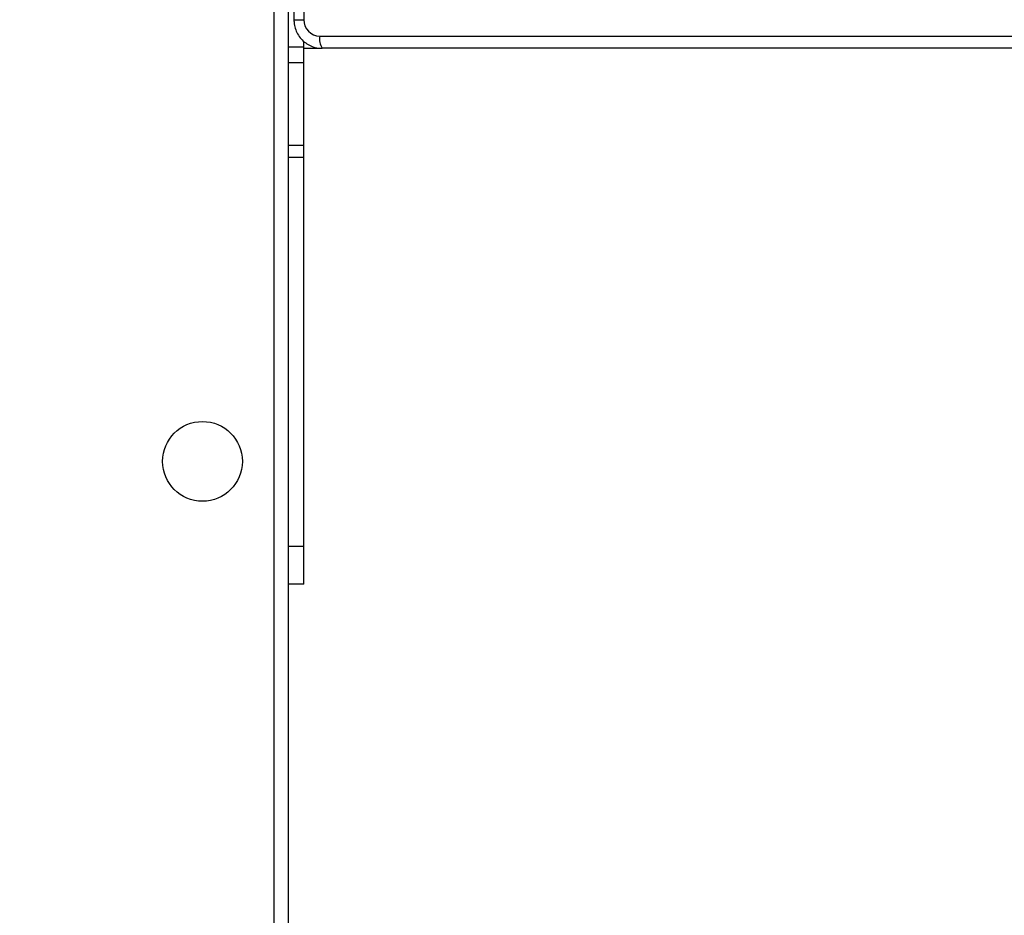
# Model space of a CAD drawing. Units: millimetres. Extents: x -334 to 1252, y 107 to 953.
# Drawn here: x 615 to 639, y 490 to 512 of the extents above; entities that cross this region are included whole.
import ezdxf

# ---------------------------------------------------------------- set-up
doc = ezdxf.new("R2010")
doc.units = ezdxf.units.MM
doc.header["$LTSCALE"] = 100
doc.header["$PDSIZE"] = -1
doc.layers.add('VP-DIM', color=7, linetype='Continuous')
doc.layers.add('VP-EQ', color=7, linetype='Continuous', true_color=0x8a3492)
doc.dimstyles.get("Standard").update_dxf_attribs({"dimtxt": 14, "dimasz": 20, "dimexe": 20, "dimexo": 50, "dimgap": 20, "dimtad": 0, "dimdec": 0, "dimzin": 0, "dimdsep": 46, "dimtxsty": 'Standard', "dimcen": -0.09, "dimadec": 0, "dimazin": 0, "dimtfac": 1, "dimtdec": 4, "dimtofl": 0, "dimtmove": 0, "dimatfit": 3, "dimfxl": 70, "dimfxlon": 1, "dimtolj": 1, "dimtzin": 0, "dimarcsym": 0})

# ---------------------------------------------------------------- blocks, each defined once
blk = doc.blocks.new('*D5')
at = {"layer": 'Defpoints', "color": 0}
for p in [(855.343, 830.305), (320.623, 485.257), (855.343, 354.716)]:
    blk.add_point(p, dxfattribs=at)
at = {"layer": 'VP-DIM', "color": 0, "lineweight": -2}
for p, q in [((320.623, 760.305), (320.623, 850.305)), ((855.343, 760.305), (855.343, 850.305)), ((340.623, 830.305), (550.875, 830.305)), ((835.343, 830.305), (628.208, 830.305))]:
    blk.add_line(p, q, dxfattribs=at)
at = {"layer": 'VP-DIM', "color": 0}
for points in [[(340.623, 833.639), (340.623, 826.972), (320.623, 830.305)], [(835.343, 826.972), (835.343, 833.639), (855.343, 830.305)]]:
    blk.add_solid(points, dxfattribs=at)
at = {"layer": 'VP-DIM', "color": 0, "insert": (589.541, 830.305), "char_height": 14, "attachment_point": 5}
blk.add_mtext('\\A1;535', dxfattribs=at)
blk = doc.blocks.new('*D7')
at = {"layer": 'Defpoints', "color": 0}
for p in [(621.913, 563.007), (621.913, 256.957), (1117.913, 256.957)]:
    blk.add_point(p, dxfattribs=at)
at = {"layer": 'VP-DIM', "color": 0, "lineweight": -2}
for p, q in [((1047.913, 563.007), (1137.913, 563.007)), ((1117.913, 543.007), (1117.913, 452.528)), ((1117.913, 276.957), (1117.913, 377.528)), ((1047.913, 256.957), (1137.913, 256.957))]:
    blk.add_line(p, q, dxfattribs=at)
at = {"layer": 'VP-DIM', "color": 0}
for points in [[(1121.246, 543.007), (1114.58, 543.007), (1117.913, 563.007)], [(1114.58, 276.957), (1121.246, 276.957), (1117.913, 256.957)]]:
    blk.add_solid(points, dxfattribs=at)
at = {"layer": 'VP-DIM', "color": 0, "insert": (1117.913, 415.028), "char_height": 14, "attachment_point": 5, "rotation": 90}
blk.add_mtext('\\A1;306', dxfattribs=at)
blk = doc.blocks.new('*D10')
at = {"layer": 'Defpoints', "color": 0}
for p in [(1005.535, 933.036), (170.623, 409.987), (1005.535, 409.908)]:
    blk.add_point(p, dxfattribs=at)
at = {"layer": 'VP-DIM', "color": 0, "lineweight": -2}
for p, q in [((170.623, 863.036), (170.623, 953.036)), ((1005.535, 863.036), (1005.535, 953.036)), ((190.623, 933.036), (541.621, 933.036)), ((985.535, 933.036), (618.954, 933.036))]:
    blk.add_line(p, q, dxfattribs=at)
at = {"layer": 'VP-DIM', "color": 0}
for points in [[(190.623, 936.369), (190.623, 929.703), (170.623, 933.036)], [(985.535, 929.703), (985.535, 936.369), (1005.535, 933.036)]]:
    blk.add_solid(points, dxfattribs=at)
at = {"layer": 'VP-DIM', "color": 0, "insert": (580.288, 933.036), "char_height": 14, "attachment_point": 5}
blk.add_mtext('\\A1;835', dxfattribs=at)
blk = doc.blocks.new('*D11')
at = {"layer": 'Defpoints', "color": 0}
for p in [(542.623, 713.055), (542.623, 106.957), (1231.535, 106.957)]:
    blk.add_point(p, dxfattribs=at)
at = {"layer": 'VP-DIM', "color": 0, "lineweight": -2}
for p, q in [((1161.535, 713.055), (1251.535, 713.055)), ((1231.535, 693.055), (1231.535, 458.735)), ((1231.535, 126.957), (1231.535, 383.735)), ((1161.535, 106.957), (1251.535, 106.957))]:
    blk.add_line(p, q, dxfattribs=at)
at = {"layer": 'VP-DIM', "color": 0}
for points in [[(1234.869, 693.055), (1228.202, 693.055), (1231.535, 713.055)], [(1228.202, 126.957), (1234.869, 126.957), (1231.535, 106.957)]]:
    blk.add_solid(points, dxfattribs=at)
at = {"layer": 'VP-DIM', "color": 0, "insert": (1231.535, 421.235), "char_height": 14, "attachment_point": 5, "rotation": 90}
blk.add_mtext('\\A1;606', dxfattribs=at)
blk = doc.blocks.new('RC1461_')
at = {"color": 0, "linetype": 'Continuous', "lineweight": 25}
for p, q in [((621.623, 553.107), (621.623, 488.807)), ((621.273, 488.957), (621.273, 552.857)), ((621.76, 530.307), (621.76, 511.706)), ((622, 530.307), (622, 511.706)), ((621.76, 511.706), (622, 511.706)), ((622.005, 511.038), (622.005, 511.177)), ((622.392, 511.307), (768.499, 511.307)), ((622.005, 511.038), (621.623, 511.038)), ((622.005, 510.651), (622.005, 511.038)), ((622.005, 511.007), (622.45, 511.007)), ((768.559, 511.007), (622.452, 511.007)), ((622.005, 510.651), (621.623, 510.651)), ((622.005, 508.634), (622.005, 510.651)), ((622.005, 508.634), (621.623, 508.634)), ((622.005, 508.333), (622.005, 508.634)), ((622.005, 508.333), (621.623, 508.333)), ((622.005, 498.821), (622.005, 508.333)), ((622.005, 498.821), (621.623, 498.821)), ((622.005, 497.907), (622.005, 498.821)), ((622.005, 497.907), (621.623, 497.907))]:
    blk.add_line(p, q, dxfattribs=at)
blk.add_circle((619.523, 500.907), 0.975, dxfattribs=at)
for centre, radius, start, end in [((622.396, 511.703), 0.396, 179.4248, 269.4091), ((622.813, 511.235), 0.427, 170.31, 212.2521)]:
    blk.add_arc(centre, radius, start, end, dxfattribs=at)
blk.add_open_spline([(621.76, 511.706), (621.761, 511.673), (621.765, 511.589), (621.799, 511.459), (621.866, 511.325), (621.959, 511.207), (622.075, 511.113), (622.208, 511.046), (622.336, 511.012), (622.419, 511.008), (622.452, 511.007)], degree=3, knots=[0, 0, 0, 0, 0.092641, 0.22871, 0.365011, 0.501241, 0.63731, 0.773129, 0.908678, 1, 1, 1, 1], dxfattribs=at)
blk = doc.blocks.new('RC1461_2D')
at = {"layer": 'VP-EQ', "color": 0}
blk.add_blockref('RC1461_', (0, 0), dxfattribs=at)

msp = doc.modelspace()

# ---------------------------------------------------------------- block references
at = {"layer": 'VP-EQ', "color": 0}
msp.add_blockref('RC1461_2D', (0, 0), dxfattribs=at)

# ---------------------------------------------------------------- dimensions: what is measured, and where the dimension line sits
at = {"layer": 'VP-DIM', "color": 0}
for base, p1, p2, picture, middle in [((1005.535, 933.036), (170.623, 409.987), (1005.535, 409.908), '*D10', (580.288, 933.036)), ((855.343, 830.305), (320.623, 485.257), (855.343, 354.716), '*D5', (589.541, 830.305))]:
    dim = msp.add_linear_dim(base=base, p1=p1, p2=p2, dimstyle='Standard', dxfattribs=at)
    dim.commit()
    dim.dimension.update_dxf_attribs({"geometry": picture, "text_midpoint": middle, "dimtype": 160})
for base, p1, p2, picture, middle in [((1231.535, 106.957), (542.623, 713.055), (542.623, 106.957), '*D11', (1231.535, 421.235)), ((1117.913, 256.957), (621.913, 563.007), (621.913, 256.957), '*D7', (1117.913, 415.028))]:
    dim = msp.add_linear_dim(base=base, p1=p1, p2=p2, angle=90, dimstyle='Standard', dxfattribs=at)
    dim.commit()
    dim.dimension.update_dxf_attribs({"geometry": picture, "text_midpoint": middle, "dimtype": 160})

doc.saveas('drawing.dxf')
